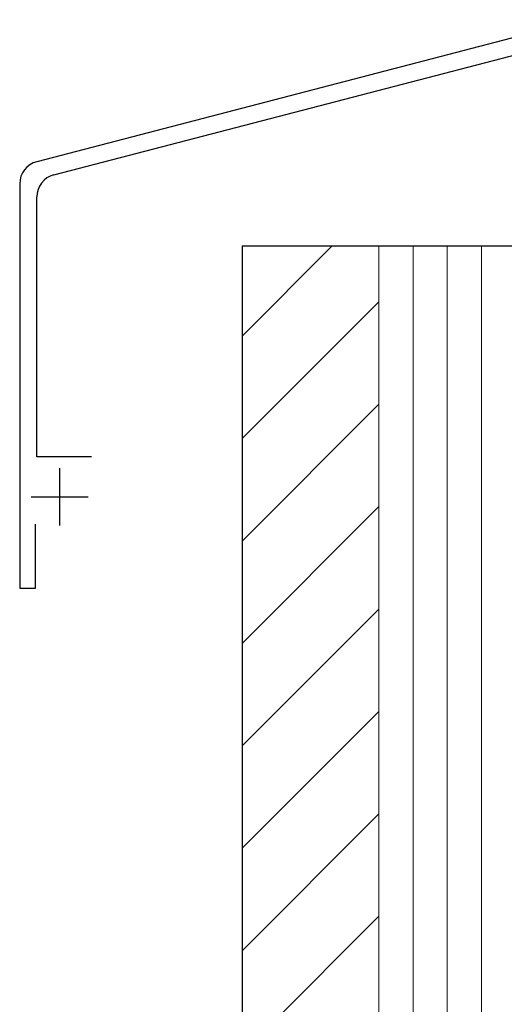
# Model space of a CAD drawing. Extents: x 0 to 1750, y 0 to 2609.
# Drawn here: x 1054 to 1096, y 1334 to 1420 of the extents above; entities that cross this region are included whole.
import ezdxf

# ---------------------------------------------------------------- set-up
doc = ezdxf.new("R2010")
doc.units = 0
for name, color, linetype, lineweight in [('YKK_11', 7, 'CONTINUOUS', 30), ('YSS_K', 3, 'CONTINUOUS', 13), ('YSS_KE', 3, 'CONTINUOUS', 30)]:
    doc.layers.add(name, color=color, linetype=linetype, lineweight=lineweight)

msp = doc.modelspace()

# ---------------------------------------------------------------- linework, layer by layer
at = {"layer": 'YKK_11', "linetype": 'ByBlock', "lineweight": -2, "ltscale": 0.5}
for p, q in [((1103.381, 1419.856), (1055.497, 1407.406)), ((1056.997, 1406.247), (1104.192, 1418.517)), ((1054, 1405.471), (1054, 1370.017)), ((1055.5, 1381.517), (1055.5, 1404.311)), ((1060.3, 1381.517), (1055.5, 1381.517)), ((1055.4, 1370.017), (1055.4, 1375.617)), ((1054, 1370.017), (1055.4, 1370.017))]:
    msp.add_line(p, q, dxfattribs=at)
at = {"layer": 'YKK_11', "ltscale": 0.5}
for p, q in [((1057.5, 1380.517), (1057.5, 1375.517)), ((1055, 1378.017), (1060, 1378.017))]:
    msp.add_line(p, q, dxfattribs=at)
at = {"layer": 'YKK_11', "linetype": 'ByBlock', "lineweight": -2, "ltscale": 0.5}
for centre in [(1056, 1405.471), (1057.5, 1404.311)]:
    msp.add_arc(centre, 2, 104.57423, 180, dxfattribs=at)
at = {"layer": 'YSS_K', "ltscale": 2}
for p, q in [((1073.5, 1400.017), (1073.5, 1229.017)), ((1073.5, 1400.017), (1085.5, 1400.017)), ((1085.5, 1400.017), (1085.5, 1229.017))]:
    msp.add_line(p, q, dxfattribs=at)
at = {"layer": 'YSS_K', "linetype": 'Continuous', "ltscale": 2}
for p, q in [((1073.5, 1392.101), (1081.416, 1400.017)), ((1073.5, 1383.121), (1085.5, 1395.121)), ((1073.5, 1374.14), (1085.5, 1386.14)), ((1073.5, 1365.16), (1085.5, 1377.16)), ((1073.5, 1356.18), (1085.5, 1368.18)), ((1073.5, 1347.2), (1085.5, 1359.2)), ((1073.5, 1338.219), (1085.5, 1350.219)), ((1073.5, 1329.239), (1085.5, 1341.239))]:
    msp.add_line(p, q, dxfattribs=at)
at = {"layer": 'YSS_K'}
for p, q in [((1085.5, 1400.017), (1085.5, 1229.017)), ((1097.5, 1400.017), (1085.5, 1400.017)), ((1088.5, 1400.017), (1088.5, 1229.017)), ((1091.5, 1400.017), (1091.5, 1229.017)), ((1094.5, 1400.017), (1094.5, 1229.017))]:
    msp.add_line(p, q, dxfattribs=at)
at = {"layer": 'YSS_KE'}
for q in [(1234.5, 1400.017), (1073.5, 1229.017)]:
    msp.add_line((1073.5, 1400.017), q, dxfattribs=at)

doc.saveas('drawing.dxf')
